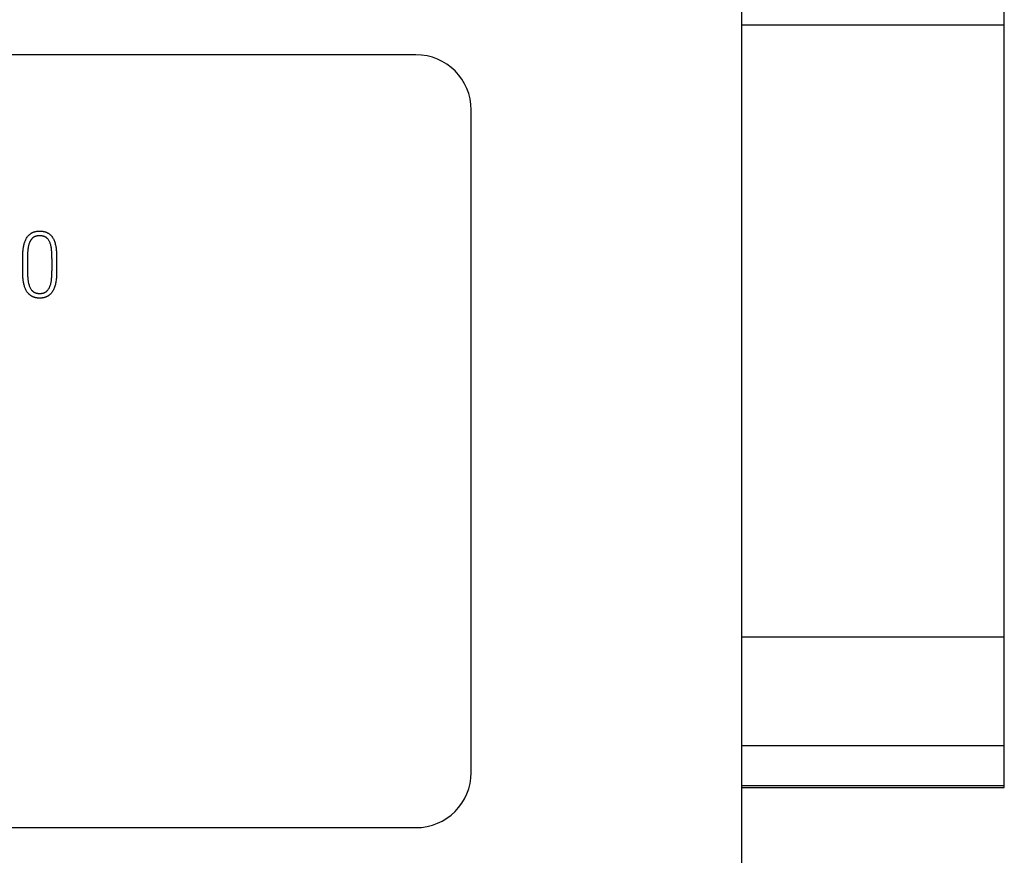
# Model space of a CAD drawing. Extents: x 0 to 594, y 0 to 420.
# Drawn here: x 411 to 447, y 196 to 226 of the extents above; entities that cross this region are included whole.
import ezdxf

# ---------------------------------------------------------------- set-up
doc = ezdxf.new("R2010")
doc.units = 0
doc.header["$LTSCALE"] = 32.67
doc.layers.add('11000_LEFT', color=7, linetype='CONTINUOUS')
doc.layers.add('11500_LEFT_LABELING', color=7, linetype='CONTINUOUS')

msp = doc.modelspace()

# ---------------------------------------------------------------- linework, layer by layer
at = {"layer": '11000_LEFT', "linetype": 'CONTINUOUS'}
for p, q in [((437.645, 183.217), (437.645, 250.208)), ((447.15, 198.665), (447.15, 231.725)), ((447.15, 226.279), (437.646, 226.279)), ((425.845, 225.208), (379.845, 225.208)), ((427.845, 199.208), (427.845, 223.208)), ((447.15, 204.11), (437.646, 204.11)), ((447.15, 200.171), (437.646, 200.171)), ((447.15, 198.725), (437.646, 198.725)), ((437.646, 198.665), (447.15, 198.665)), ((379.845, 197.208), (425.845, 197.208))]:
    msp.add_line(p, q, dxfattribs=at)
for centre, start, end in [((425.845, 223.208), 360, 90), ((425.845, 199.208), 270, 360)]:
    msp.add_arc(centre, 2, start, end, dxfattribs=at)
at = {"layer": '11500_LEFT_LABELING', "linetype": 'CONTINUOUS'}
for points in [[(411.7, 218.482), (411.713, 218.512), (411.728, 218.541), (411.744, 218.569), (411.761, 218.596), (411.78, 218.621), (411.801, 218.646), (411.823, 218.67), (411.834, 218.681), (411.846, 218.692), (411.858, 218.703), (411.871, 218.713), (411.883, 218.723), (411.897, 218.732), (411.91, 218.741), (411.924, 218.749), (411.938, 218.757), (411.952, 218.764), (411.967, 218.771), (411.981, 218.778), (411.997, 218.784), (412.012, 218.79), (412.028, 218.795), (412.044, 218.799), (412.061, 218.804), (412.077, 218.808), (412.095, 218.811), (412.112, 218.814), (412.13, 218.816), (412.148, 218.818), (412.166, 218.82), (412.184, 218.821), (412.203, 218.821), (412.223, 218.822), (412.242, 218.821), (412.261, 218.821), (412.279, 218.819), (412.297, 218.818), (412.315, 218.816), (412.333, 218.813), (412.35, 218.81), (412.367, 218.807), (412.384, 218.803), (412.4, 218.799), (412.416, 218.794), (412.432, 218.789), (412.447, 218.783), (412.462, 218.777), (412.477, 218.77), (412.492, 218.763), (412.506, 218.756), (412.52, 218.748), (412.534, 218.74), (412.547, 218.731), (412.56, 218.722), (412.573, 218.712), (412.585, 218.702), (412.597, 218.691), (412.609, 218.68), (412.62, 218.669), (412.642, 218.645), (412.663, 218.62), (412.682, 218.594), (412.699, 218.567), (412.715, 218.539), (412.729, 218.511), (412.743, 218.481), (412.754, 218.45), (412.765, 218.418), (412.775, 218.385), (412.784, 218.352), (412.792, 218.317), (412.799, 218.282), (412.805, 218.246), (412.811, 218.209), (412.816, 218.171), (412.82, 218.132), (412.823, 218.092), (412.826, 218.051), (412.828, 218.01), (412.83, 217.967), (412.831, 217.924), (412.832, 217.88), (412.832, 217.836), (412.833, 217.79), (412.833, 217.744), (412.833, 217.698), (412.833, 217.65)], [(412.494, 218.555), (412.489, 218.56), (412.485, 218.564), (412.48, 218.568), (412.475, 218.572), (412.471, 218.576), (412.466, 218.58), (412.461, 218.584), (412.456, 218.587), (412.45, 218.591), (412.445, 218.594), (412.44, 218.598), (412.435, 218.601), (412.429, 218.604), (412.423, 218.607), (412.418, 218.61), (412.412, 218.613), (412.406, 218.616), (412.4, 218.618), (412.394, 218.621), (412.388, 218.623), (412.382, 218.626), (412.376, 218.628), (412.369, 218.63), (412.363, 218.632), (412.356, 218.634), (412.35, 218.636), (412.343, 218.638), (412.336, 218.639), (412.329, 218.641), (412.323, 218.642), (412.315, 218.644), (412.308, 218.645), (412.301, 218.646), (412.294, 218.647), (412.287, 218.648), (412.279, 218.649), (412.272, 218.649), (412.264, 218.65), (412.256, 218.651), (412.249, 218.651), (412.241, 218.651), (412.233, 218.651), (412.225, 218.652), (412.217, 218.652), (412.209, 218.651), (412.201, 218.651), (412.193, 218.651), (412.185, 218.651), (412.178, 218.65), (412.17, 218.649), (412.163, 218.649), (412.155, 218.648), (412.148, 218.647), (412.141, 218.646), (412.134, 218.645), (412.127, 218.644), (412.12, 218.643), (412.113, 218.641), (412.106, 218.64), (412.099, 218.638), (412.093, 218.637), (412.086, 218.635), (412.08, 218.633), (412.074, 218.631), (412.067, 218.629), (412.061, 218.627), (412.055, 218.625), (412.049, 218.622), (412.043, 218.62), (412.038, 218.617), (412.032, 218.615), (412.026, 218.612), (412.021, 218.609), (412.015, 218.606), (412.01, 218.603), (412.005, 218.6), (412, 218.597), (411.994, 218.594), (411.989, 218.59), (411.984, 218.587), (411.98, 218.583), (411.975, 218.579), (411.97, 218.576), (411.966, 218.572), (411.961, 218.568), (411.957, 218.564), (411.952, 218.56), (411.948, 218.555)], [(411.605, 217.54), (411.605, 217.623), (411.605, 217.664), (411.605, 217.705), (411.605, 217.745), (411.606, 217.785), (411.606, 217.824), (411.607, 217.863), (411.607, 217.902), (411.608, 217.939), (411.609, 217.976), (411.61, 218.013), (411.612, 218.049), (411.615, 218.084), (411.618, 218.119), (411.621, 218.153), (411.625, 218.186), (411.63, 218.219), (411.635, 218.251), (411.641, 218.282), (411.647, 218.313), (411.654, 218.343), (411.662, 218.372), (411.671, 218.4), (411.68, 218.428), (411.69, 218.456), (411.7, 218.482)], [(411.846, 218.396), (411.839, 218.373), (411.831, 218.351), (411.825, 218.327), (411.818, 218.303), (411.813, 218.278), (411.807, 218.252), (411.803, 218.225), (411.799, 218.198), (411.795, 218.17), (411.792, 218.142), (411.789, 218.113), (411.786, 218.083), (411.784, 218.053), (411.782, 218.023), (411.781, 217.991), (411.779, 217.96), (411.778, 217.927), (411.777, 217.894), (411.777, 217.861), (411.776, 217.827), (411.776, 217.792), (411.776, 217.757), (411.775, 217.721), (411.775, 217.685), (411.775, 217.648), (411.775, 217.573)], [(411.948, 218.555), (411.943, 218.55), (411.937, 218.544), (411.932, 218.538), (411.927, 218.532), (411.922, 218.526), (411.917, 218.52), (411.912, 218.514), (411.907, 218.508), (411.903, 218.501), (411.898, 218.495), (411.894, 218.488), (411.89, 218.482), (411.885, 218.475), (411.881, 218.468), (411.877, 218.461), (411.873, 218.454), (411.87, 218.447), (411.866, 218.44), (411.863, 218.433), (411.859, 218.426), (411.856, 218.418), (411.853, 218.411), (411.849, 218.403), (411.846, 218.396)], [(412.667, 217.648), (412.667, 217.688), (412.667, 217.727), (412.666, 217.765), (412.666, 217.803), (412.665, 217.841), (412.665, 217.877), (412.664, 217.913), (412.663, 217.948), (412.662, 217.983), (412.66, 218.016), (412.658, 218.05), (412.656, 218.082), (412.653, 218.114), (412.65, 218.146), (412.646, 218.176), (412.642, 218.206), (412.638, 218.235), (412.632, 218.264), (412.626, 218.291), (412.619, 218.318), (412.612, 218.343), (412.604, 218.368), (412.595, 218.392), (412.585, 218.416), (412.575, 218.438), (412.564, 218.46), (412.551, 218.48), (412.538, 218.5), (412.524, 218.52), (412.509, 218.538), (412.494, 218.555)], [(411.831, 216.538), (411.811, 216.559), (411.792, 216.58), (411.774, 216.602), (411.757, 216.625), (411.742, 216.649), (411.728, 216.673), (411.715, 216.698), (411.703, 216.724), (411.692, 216.751), (411.682, 216.779), (411.673, 216.807), (411.664, 216.835), (411.656, 216.865), (411.649, 216.895), (411.642, 216.926), (411.636, 216.957), (411.631, 216.989), (411.626, 217.022), (411.622, 217.055), (411.618, 217.089), (411.615, 217.124), (411.612, 217.159), (411.61, 217.194), (411.609, 217.23), (411.608, 217.267), (411.607, 217.304), (411.606, 217.342), (411.606, 217.38), (411.606, 217.419), (411.605, 217.459), (411.605, 217.499), (411.605, 217.54)], [(411.775, 217.573), (411.775, 217.535), (411.775, 217.499), (411.776, 217.462), (411.776, 217.426), (411.777, 217.39), (411.777, 217.355), (411.778, 217.32), (411.778, 217.285), (411.779, 217.251), (411.781, 217.218), (411.783, 217.185), (411.785, 217.153), (411.788, 217.122), (411.791, 217.091), (411.795, 217.06), (411.799, 217.031), (411.803, 217.002), (411.808, 216.973), (411.814, 216.946), (411.82, 216.919), (411.827, 216.893), (411.834, 216.867), (411.842, 216.842), (411.85, 216.818)], [(411.85, 216.818), (411.86, 216.793), (411.871, 216.769), (411.883, 216.746), (411.896, 216.724), (411.91, 216.703), (411.926, 216.684), (411.942, 216.665), (411.951, 216.656), (411.96, 216.647), (411.969, 216.639), (411.978, 216.631), (411.989, 216.624), (411.999, 216.617), (412.01, 216.61), (412.021, 216.604), (412.033, 216.598), (412.045, 216.593), (412.057, 216.588), (412.07, 216.584), (412.083, 216.58), (412.096, 216.576), (412.11, 216.573), (412.124, 216.57), (412.139, 216.568), (412.153, 216.566), (412.169, 216.564), (412.184, 216.563), (412.2, 216.562), (412.217, 216.562), (412.233, 216.562), (412.249, 216.563), (412.265, 216.563), (412.281, 216.565), (412.296, 216.567), (412.311, 216.569), (412.325, 216.572), (412.339, 216.575), (412.352, 216.578), (412.366, 216.582), (412.378, 216.587), (412.391, 216.592), (412.403, 216.597), (412.415, 216.603), (412.426, 216.609), (412.437, 216.615), (412.448, 216.622), (412.458, 216.63), (412.468, 216.638), (412.478, 216.646), (412.487, 216.655), (412.496, 216.664), (412.512, 216.683), (412.528, 216.703), (412.543, 216.724), (412.556, 216.746), (412.569, 216.77), (412.58, 216.794), (412.591, 216.819), (412.6, 216.845), (412.609, 216.872), (412.617, 216.9), (412.624, 216.929), (412.631, 216.958), (412.637, 216.989), (412.642, 217.02), (412.646, 217.051), (412.65, 217.084), (412.653, 217.117), (412.656, 217.151), (412.659, 217.186), (412.661, 217.222), (412.663, 217.258), (412.664, 217.295), (412.665, 217.332), (412.665, 217.37), (412.666, 217.408), (412.666, 217.447), (412.667, 217.487), (412.667, 217.526), (412.667, 217.567), (412.667, 217.648)], [(412.833, 217.65), (412.833, 217.554), (412.833, 217.507), (412.833, 217.461), (412.832, 217.415), (412.832, 217.37), (412.831, 217.326), (412.831, 217.282), (412.83, 217.24), (412.828, 217.198), (412.826, 217.157), (412.823, 217.117), (412.819, 217.077), (412.814, 217.038), (412.809, 217), (412.804, 216.963), (412.797, 216.927), (412.789, 216.891), (412.78, 216.856), (412.77, 216.823), (412.76, 216.79), (412.748, 216.758), (412.735, 216.727), (412.721, 216.697), (412.706, 216.668), (412.689, 216.64), (412.671, 216.613), (412.651, 216.587), (412.63, 216.562), (412.607, 216.538)], [(412.607, 216.538), (412.601, 216.531), (412.594, 216.525), (412.587, 216.519), (412.58, 216.513), (412.573, 216.507), (412.566, 216.501), (412.559, 216.495), (412.551, 216.489), (412.544, 216.484), (412.536, 216.479), (412.529, 216.474), (412.521, 216.469), (412.513, 216.464), (412.505, 216.459), (412.497, 216.455), (412.489, 216.451), (412.481, 216.446), (412.472, 216.442), (412.464, 216.439), (412.455, 216.435), (412.447, 216.431), (412.438, 216.428), (412.429, 216.425), (412.42, 216.422), (412.411, 216.419), (412.402, 216.416), (412.392, 216.413), (412.383, 216.411), (412.373, 216.408), (412.364, 216.406), (412.354, 216.404), (412.344, 216.402), (412.334, 216.401), (412.324, 216.399), (412.314, 216.398), (412.304, 216.396), (412.293, 216.395), (412.283, 216.394), (412.272, 216.394), (412.262, 216.393), (412.251, 216.392), (412.24, 216.392), (412.229, 216.392), (412.218, 216.392), (412.207, 216.392), (412.196, 216.392), (412.185, 216.393), (412.174, 216.393), (412.164, 216.394), (412.153, 216.395), (412.143, 216.396), (412.133, 216.397), (412.122, 216.398), (412.112, 216.4), (412.102, 216.401), (412.092, 216.403), (412.083, 216.405), (412.073, 216.407), (412.063, 216.409), (412.054, 216.412), (412.045, 216.414), (412.035, 216.417), (412.026, 216.419), (412.017, 216.422), (412.008, 216.426), (411.999, 216.429), (411.991, 216.432), (411.982, 216.436), (411.973, 216.439), (411.965, 216.443), (411.957, 216.447), (411.948, 216.451), (411.94, 216.456), (411.932, 216.46), (411.924, 216.465), (411.917, 216.469), (411.909, 216.474), (411.901, 216.479), (411.894, 216.485), (411.886, 216.49), (411.879, 216.495), (411.872, 216.501), (411.865, 216.507), (411.858, 216.513), (411.851, 216.519), (411.844, 216.525), (411.838, 216.532), (411.831, 216.538)]]:
    msp.add_lwpolyline(points, dxfattribs=at)

doc.saveas('drawing.dxf')
